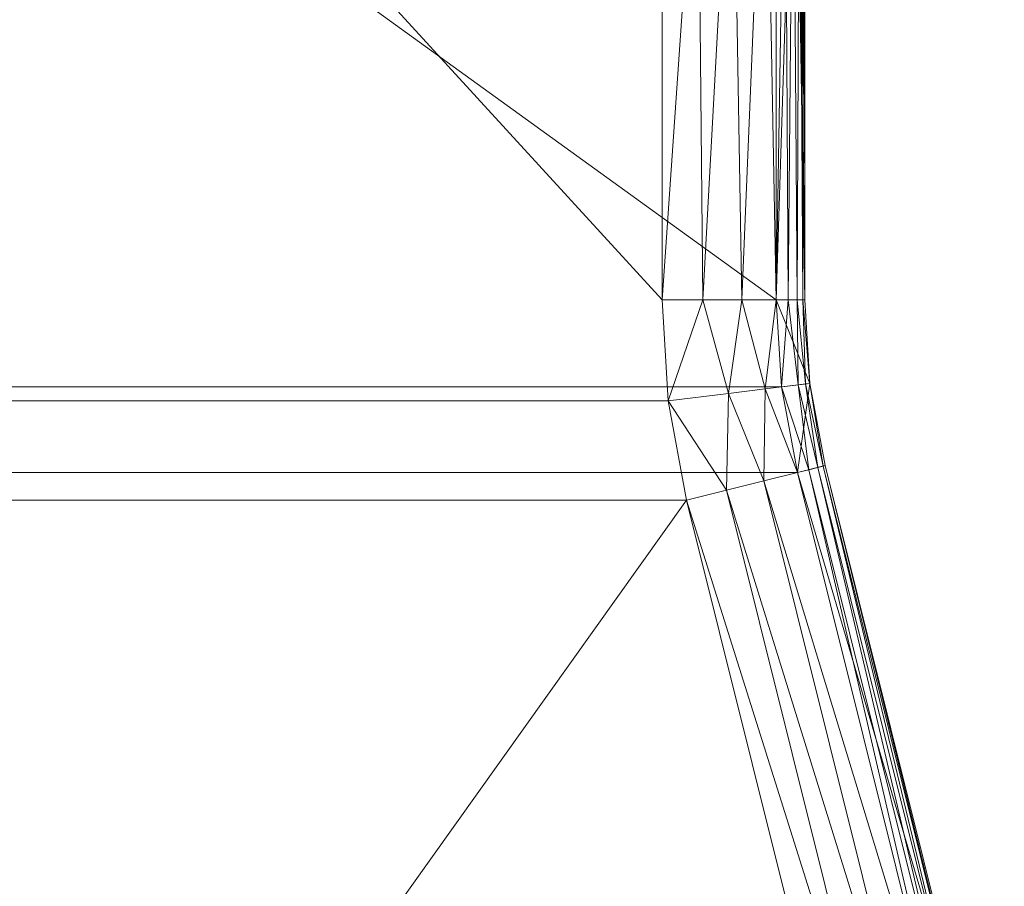
# Model space of a CAD drawing. Units: inches. Extents: x 0 to 204, y 0 to 264.
# Drawn here: x 98 to 106, y 152 to 160 of the extents above; entities that cross this region are included whole.
import ezdxf

# ---------------------------------------------------------------- set-up
doc = ezdxf.new("R2010")
doc.units = ezdxf.units.IN
doc.header["$MEASUREMENT"] = 0
doc.layers.get('0').update_dxf_attribs({"color": 10})

# ---------------------------------------------------------------- blocks, each defined once
blk = doc.blocks.new('117SU-3D')
at = {"lineweight": 18}
mesh = blk.add_polyface(dxfattribs=at)
corners = [(-7.5, 3.0003, -4), (-7.5, 7.7134, -4), (-3.7665, 8.241, -4), (0, 8.4174, -4), (3.7665, 8.241, -4), (7.5, 7.7134, -4), (7.5, 3.0003, -4), (7.5466, 2.2382, -4), (7.6859, 1.4874, -4), (9.1263, -4.2865, -4), (9.2311, -4.8086, -4), (9.2872, -5.3381, -4), (9.5, -8.9281, -4), (0, -9.165, -4), (-9.5, -8.9281, -4), (-9.2872, -5.3381, -4), (-9.2311, -4.8086, -4), (-9.1263, -4.2865, -4), (-7.6859, 1.4874, -4), (-7.5466, 2.2382, -4)]
mesh.append_faces([[corners[k] for k in face] for face in [(6, 3, 4, 5), (13, 11, 12)]], dxfattribs={"vtx0": -1})
mesh.append_faces([[corners[k] for k in face] for face in [(13, 18, 8, 9)]], dxfattribs={"vtx0": -1, "vtx1": -1, "vtx3": -1})
mesh.append_faces([[corners[k] for k in face] for face in [(3, 19, 0, 2)]], dxfattribs={"vtx0": -1, "vtx2": -1})
mesh.append_faces([[corners[k] for k in face] for face in [(3, 6, 7, 19)]], dxfattribs={"vtx0": -1, "vtx2": -1, "vtx3": -1})
mesh.append_faces([[corners[k] for k in face] for face in [(13, 16, 17, 18), (13, 9, 10, 11)]], dxfattribs={"vtx0": -1, "vtx3": -1})
mesh.append_faces([[corners[k] for k in face] for face in [(18, 19, 7, 8)]], dxfattribs={"vtx1": -1, "vtx3": -1})
mesh.append_faces([[corners[k] for k in face] for face in [(0, 1, 2)]], dxfattribs={"vtx2": -1})
mesh.append_faces([[corners[k] for k in face] for face in [(13, 14, 15, 16)]], dxfattribs={"vtx3": -1})
mesh = blk.add_polyface(dxfattribs=at)
corners = [(6.4993, 3.0003), (6.8584, 3.0003, -0.0418), (7.1984, 3.0003, -0.1649), (7.501, 3.0003, -0.3629), (7.75, 3.0003, -0.625), (7.75, 8.0277, -0.625), (7.7429, 8.0878, -0.6156), (7.7243, 8.1411, -0.5917), (7.6981, 8.1863, -0.5596), (7.6664, 8.2238, -0.5229), (7.4067, 8.0084, -0.2901), (7.1174, 7.7671, -0.1273), (6.8118, 7.5107, -0.0315), (6.4993, 7.2467)]
mesh.append_faces([[corners[k] for k in face] for face in [(9, 4, 8)]], dxfattribs={"vtx0": -1, "vtx1": -1})
mesh.append_faces([[corners[k] for k in face] for face in [(12, 0, 1), (11, 1, 2), (9, 3, 4), (8, 4, 5), (3, 9, 10)]], dxfattribs={"vtx0": -1, "vtx2": -1})
mesh.append_faces([[corners[k] for k in face] for face in [(13, 0, 12), (6, 7, 5)]], dxfattribs={"vtx1": -1})
mesh.append_faces([[corners[k] for k in face] for face in [(11, 12, 1), (10, 11, 2), (2, 3, 10), (7, 8, 5)]], dxfattribs={"vtx1": -1, "vtx2": -1})
mesh = blk.add_polyface(dxfattribs=at)
corners = [(7.75, 3.0003, -0.625), (7.75, 3.0003, -3.5), (7.75, 7.7599, -3.5), (7.75, 8.0277, -0.625)]
mesh.append_faces([[corners[k] for k in face] for face in [(0, 1, 2, 3)]])
mesh = blk.add_polyface(dxfattribs=at)
corners = [(7.75, 3.0003, -3.5), (7.7333, 3.0003, -3.6436), (7.684, 3.0003, -3.7795), (7.6048, 3.0003, -3.9005), (7.5, 3.0003, -4), (7.5, 7.7134, -4), (7.5802, 7.7798, -3.9283), (7.6497, 7.8372, -3.8395), (7.7043, 7.8822, -3.7347), (7.7298, 7.8437, -3.6576), (7.745, 7.8024, -3.5791), (7.75, 7.7599, -3.5)]
mesh.append_faces([[corners[k] for k in face] for face in [(6, 4, 5)]], dxfattribs={"vtx0": -1})
mesh.append_faces([[corners[k] for k in face] for face in [(9, 1, 8)]], dxfattribs={"vtx0": -1, "vtx1": -1})
mesh.append_faces([[corners[k] for k in face] for face in [(10, 0, 1), (1, 9, 10), (7, 2, 3), (6, 3, 4), (3, 6, 7), (2, 7, 8)]], dxfattribs={"vtx0": -1, "vtx2": -1})
mesh.append_faces([[corners[k] for k in face] for face in [(11, 0, 10)]], dxfattribs={"vtx1": -1})
mesh.append_faces([[corners[k] for k in face] for face in [(1, 2, 8)]], dxfattribs={"vtx1": -1, "vtx2": -1})
mesh = blk.add_polyface(dxfattribs=at)
corners = [(-8.4411, -7.9763), (0, -8.1643), (8.4411, -7.9763), (8.2882, -5.3973), (8.2419, -4.9599), (8.1553, -4.5288), (6.7149, 1.2452), (6.5534, 2.1161), (6.4993, 3.0003), (6.4993, 7.2467), (2.1751, 7.723), (-2.1751, 7.723), (-6.4993, 7.2467), (-6.4993, 3.0003), (-6.5534, 2.1161), (-6.7149, 1.2452), (-8.1553, -4.5288), (-8.2419, -4.9599), (-8.2882, -5.3973)]
mesh.append_faces([[corners[k] for k in face] for face in [(13, 11, 12), (1, 18, 0), (10, 8, 9)]], dxfattribs={"vtx0": -1})
mesh.append_faces([[corners[k] for k in face] for face in [(14, 10, 11, 13), (7, 14, 15, 6)]], dxfattribs={"vtx0": -1, "vtx2": -1})
mesh.append_faces([[corners[k] for k in face] for face in [(3, 4, 1, 2)]], dxfattribs={"vtx1": -1})
mesh.append_faces([[corners[k] for k in face] for face in [(17, 18, 1, 16), (5, 6, 1, 4)]], dxfattribs={"vtx1": -1, "vtx2": -1})
mesh.append_faces([[corners[k] for k in face] for face in [(15, 16, 1, 6), (7, 8, 10, 14)]], dxfattribs={"vtx1": -1, "vtx2": -1, "vtx3": -1})
mesh = blk.add_polyface(dxfattribs=at)
corners = [(6.7149, 1.2452), (7.0634, 1.3322, -0.0418), (7.3932, 1.4144, -0.1649), (7.6868, 1.4877, -0.3629), (7.9284, 1.548, -0.625), (7.7948, 2.2687, -0.625), (7.75, 3.0003, -0.625), (7.501, 3.0003, -0.3629), (7.1984, 3.0003, -0.1649), (6.8584, 3.0003, -0.0418), (6.4993, 3.0003), (6.5534, 2.1161), (7.0821, 2.1811, -0.0935), (7.4031, 2.2205, -0.2551)]
mesh.append_faces([[corners[k] for k in face] for face in [(5, 3, 4)]], dxfattribs={"vtx0": -1})
mesh.append_faces([[corners[k] for k in face] for face in [(8, 13, 7)]], dxfattribs={"vtx0": -1, "vtx1": -1})
mesh.append_faces([[corners[k] for k in face] for face in [(2, 13, 12), (1, 12, 11), (11, 12, 9), (8, 12, 13), (5, 7, 13), (5, 13, 3)]], dxfattribs={"vtx0": -1, "vtx1": -1, "vtx2": -1})
mesh.append_faces([[corners[k] for k in face] for face in [(12, 1, 2), (12, 8, 9)]], dxfattribs={"vtx0": -1, "vtx2": -1})
mesh.append_faces([[corners[k] for k in face] for face in [(6, 7, 5), (10, 11, 9)]], dxfattribs={"vtx1": -1})
mesh.append_faces([[corners[k] for k in face] for face in [(2, 3, 13)]], dxfattribs={"vtx1": -1, "vtx2": -1})
mesh.append_faces([[corners[k] for k in face] for face in [(11, 0, 1)]], dxfattribs={"vtx2": -1})
mesh = blk.add_polyface(dxfattribs=at)
corners = [(7.9284, 1.548, -3.5), (7.9122, 1.5439, -3.6436), (7.8644, 1.532, -3.7795), (7.7876, 1.5128, -3.9005), (7.6859, 1.4874, -4), (7.5466, 2.2382, -4), (7.5, 3.0003, -4), (7.6048, 3.0003, -3.9005), (7.684, 3.0003, -3.7795), (7.7333, 3.0003, -3.6436), (7.75, 3.0003, -3.5), (7.7948, 2.2687, -3.5), (7.7576, 2.2641, -3.713), (7.6935, 2.2562, -3.8423)]
mesh.append_faces([[corners[k] for k in face] for face in [(5, 3, 4)]], dxfattribs={"vtx0": -1})
mesh.append_faces([[corners[k] for k in face] for face in [(8, 13, 7), (9, 12, 8)]], dxfattribs={"vtx0": -1, "vtx1": -1})
mesh.append_faces([[corners[k] for k in face] for face in [(11, 12, 9), (8, 12, 13), (7, 13, 5), (5, 13, 3), (2, 13, 12), (1, 12, 11)]], dxfattribs={"vtx0": -1, "vtx1": -1, "vtx2": -1})
mesh.append_faces([[corners[k] for k in face] for face in [(12, 1, 2)]], dxfattribs={"vtx0": -1, "vtx2": -1})
mesh.append_faces([[corners[k] for k in face] for face in [(6, 7, 5), (10, 11, 9)]], dxfattribs={"vtx1": -1})
mesh.append_faces([[corners[k] for k in face] for face in [(2, 3, 13)]], dxfattribs={"vtx1": -1, "vtx2": -1})
mesh.append_faces([[corners[k] for k in face] for face in [(11, 0, 1)]], dxfattribs={"vtx2": -1})
mesh = blk.add_polyface(dxfattribs=at)
corners = [(7.75, 3.0003, -0.625), (7.7948, 2.2687, -0.625), (7.9284, 1.548, -0.625), (7.9284, 1.548, -3.5), (7.7948, 2.2687, -3.5), (7.75, 3.0003, -3.5)]
mesh.append_faces([[corners[k] for k in face] for face in [(4, 5, 0, 1), (1, 2, 3, 4)]], dxfattribs={"vtx3": -1})
mesh = blk.add_polyface(dxfattribs=at)
corners = [(8.1553, -4.5288), (8.5038, -4.4418, -0.0418), (8.8336, -4.3595, -0.1649), (9.1272, -4.2863, -0.3629), (9.3688, -4.226, -0.625), (7.9284, 1.548, -0.625), (7.6868, 1.4877, -0.3629), (7.3932, 1.4144, -0.1649), (7.0634, 1.3322, -0.0418), (6.7149, 1.2452)]
mesh.append_faces([[corners[k] for k in face] for face in [(1, 9, 0), (6, 4, 5)]], dxfattribs={"vtx0": -1})
mesh.append_faces([[corners[k] for k in face] for face in [(9, 1, 8), (3, 7, 2)]], dxfattribs={"vtx0": -1, "vtx1": -1})
mesh.append_faces([[corners[k] for k in face] for face in [(2, 7, 8), (3, 6, 7)]], dxfattribs={"vtx0": -1, "vtx2": -1})
mesh.append_faces([[corners[k] for k in face] for face in [(1, 2, 8), (3, 4, 6)]], dxfattribs={"vtx1": -1, "vtx2": -1})
mesh = blk.add_polyface(dxfattribs=at)
corners = [(9.3688, -4.226, -3.5), (9.3526, -4.2301, -3.6436), (9.3048, -4.242, -3.7795), (9.228, -4.2612, -3.9005), (9.1263, -4.2865, -4), (7.6859, 1.4874, -4), (7.7876, 1.5128, -3.9005), (7.8644, 1.532, -3.7795), (7.9122, 1.5439, -3.6436), (7.9284, 1.548, -3.5)]
mesh.append_faces([[corners[k] for k in face] for face in [(1, 9, 0), (6, 4, 5)]], dxfattribs={"vtx0": -1})
mesh.append_faces([[corners[k] for k in face] for face in [(9, 1, 8), (3, 7, 2)]], dxfattribs={"vtx0": -1, "vtx1": -1})
mesh.append_faces([[corners[k] for k in face] for face in [(2, 7, 8), (3, 6, 7)]], dxfattribs={"vtx0": -1, "vtx2": -1})
mesh.append_faces([[corners[k] for k in face] for face in [(1, 2, 8), (3, 4, 6)]], dxfattribs={"vtx1": -1, "vtx2": -1})
mesh = blk.add_polyface(dxfattribs=at)
corners = [(9.3688, -4.226, -0.625), (9.3688, -4.226, -3.5), (7.9284, 1.548, -3.5), (7.9284, 1.548, -0.625)]
mesh.append_faces([[corners[k] for k in face] for face in [(0, 1, 2, 3)]])

msp = doc.modelspace()

# ---------------------------------------------------------------- linework, layer by layer
at = {"color": 8, "lineweight": 18, "invisible_edges": 15}
for points in [[(104.22505, 153.35361, 26.86712), (104.22505, 153.15949, 26.86712), (104.22505, 152.93179, 26.69239), (104.22505, 153.61877, 26.40784)], [(104.22505, 153.06905, 26.18013), (104.22505, 153.61877, 26.40784), (104.22505, 152.93179, 26.69239)]]:
    msp.add_3dface(points, dxfattribs=at)

# ---------------------------------------------------------------- block references
msp.add_blockref('117SU-3D', (96.72505, 154.19853, 18.5))

doc.saveas('drawing.dxf')
